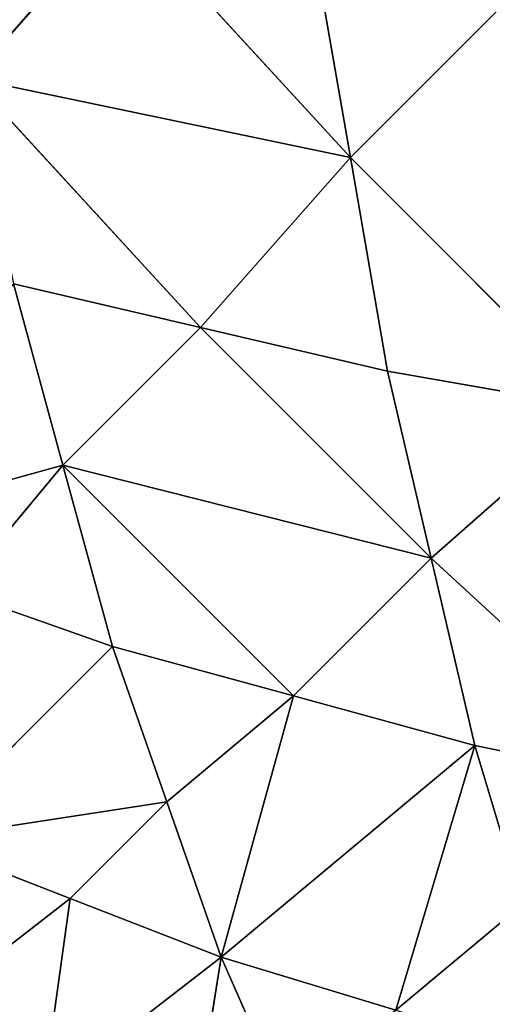
# Model space of a CAD drawing. Extents: x 0 to 1000, y 0 to 1000.
# Drawn here: x 179 to 245, y 142 to 280 of the extents above; entities that cross this region are included whole.
import ezdxf

# ---------------------------------------------------------------- set-up
doc = ezdxf.new("R2010")
doc.units = 0
doc.header["$LTSCALE"] = 25.4
doc.layers.get('0').update_dxf_attribs({"color": 13, "linetype": 'CONTINUOUS'})

msp = doc.modelspace()

# ---------------------------------------------------------------- linework, layer by layer
at = {"color": 43}
for p, q in [((172.7, 271.6, 251.7), (193.62, 295.35, 296.47)), ((172.7, 271.6, 251.7), (193.62, 295.35, 296.47)), ((225.58, 260.57, 302.09), (193.62, 295.35, 296.47)), ((225.58, 260.57, 302.09), (193.62, 295.35, 296.47)), ((225.58, 260.57, 302.09), (220.39, 290.4, 322.63)), ((225.58, 260.57, 302.09), (220.39, 290.4, 322.63)), ((251.18, 286.17, 344.86), (225.58, 260.57, 302.09)), ((251.18, 286.17, 344.86), (225.58, 260.57, 302.09)), ((204.66, 236.83, 257.32), (172.7, 271.6, 251.7)), ((225.58, 260.57, 302.09), (172.7, 271.6, 251.7)), ((204.66, 236.83, 257.32), (172.7, 271.6, 251.7)), ((225.58, 260.57, 302.09), (172.7, 271.6, 251.7)), ((225.58, 260.57, 302.09), (204.66, 236.83, 257.32)), ((225.58, 260.57, 302.09), (204.66, 236.83, 257.32)), ((225.58, 260.57, 302.09), (260.59, 225.55, 302.1)), ((230.76, 230.74, 281.56), (225.58, 260.57, 302.09)), ((225.58, 260.57, 302.09), (260.59, 225.55, 302.1)), ((230.76, 230.74, 281.56), (225.58, 260.57, 302.09)), ((185.45, 217.62, 210.98), (178.55, 242.92, 233.07)), ((178.55, 242.92, 233.07), (204.66, 236.83, 257.32)), ((185.45, 217.62, 210.98), (178.55, 242.92, 233.07)), ((178.55, 242.92, 233.07), (204.66, 236.83, 257.32)), ((185.45, 217.62, 210.98), (204.66, 236.83, 257.32)), ((185.45, 217.62, 210.98), (204.66, 236.83, 257.32)), ((230.76, 230.74, 281.56), (204.66, 236.83, 257.32)), ((204.66, 236.83, 257.32), (236.85, 204.63, 257.32)), ((204.66, 236.83, 257.32), (236.85, 204.63, 257.32)), ((230.76, 230.74, 281.56), (204.66, 236.83, 257.32)), ((236.85, 204.63, 257.32), (230.76, 230.74, 281.56)), ((230.76, 230.74, 281.56), (260.59, 225.55, 302.1)), ((230.76, 230.74, 281.56), (260.59, 225.55, 302.1)), ((236.85, 204.63, 257.32), (230.76, 230.74, 281.56)), ((260.59, 225.55, 302.1), (236.85, 204.63, 257.32)), ((260.59, 225.55, 302.1), (236.85, 204.63, 257.32)), ((185.45, 217.62, 210.98), (148.98, 207.55, 139.86)), ((185.45, 217.62, 210.98), (148.98, 207.55, 139.86)), ((185.45, 217.62, 210.98), (170.66, 199.94, 164.38)), ((185.45, 217.62, 210.98), (170.66, 199.94, 164.38)), ((192.35, 192.33, 188.89), (185.45, 217.62, 210.98)), ((236.85, 204.63, 257.32), (185.45, 217.62, 210.98)), ((236.85, 204.63, 257.32), (185.45, 217.62, 210.98)), ((185.45, 217.62, 210.98), (217.64, 185.42, 210.99)), ((185.45, 217.62, 210.98), (217.64, 185.42, 210.99)), ((192.35, 192.33, 188.89), (185.45, 217.62, 210.98)), ((217.64, 185.42, 210.99), (236.85, 204.63, 257.32)), ((217.64, 185.42, 210.99), (236.85, 204.63, 257.32)), ((236.85, 204.63, 257.32), (271.62, 172.66, 251.72)), ((236.85, 204.63, 257.32), (271.62, 172.66, 251.72)), ((242.94, 178.52, 233.09), (236.85, 204.63, 257.32)), ((242.94, 178.52, 233.09), (236.85, 204.63, 257.32)), ((192.35, 192.33, 188.89), (170.66, 199.94, 164.38)), ((192.35, 192.33, 188.89), (170.66, 199.94, 164.38)), ((165.37, 165.36, 95.58), (192.35, 192.33, 188.89)), ((165.37, 165.36, 95.58), (192.35, 192.33, 188.89)), ((199.95, 170.64, 164.38), (192.35, 192.33, 188.89)), ((217.64, 185.42, 210.99), (192.35, 192.33, 188.89)), ((217.64, 185.42, 210.99), (192.35, 192.33, 188.89)), ((199.95, 170.64, 164.38), (192.35, 192.33, 188.89)), ((217.64, 185.42, 210.99), (199.95, 170.64, 164.38)), ((217.64, 185.42, 210.99), (199.95, 170.64, 164.38)), ((207.56, 148.96, 139.87), (217.64, 185.42, 210.99)), ((207.56, 148.96, 139.87), (217.64, 185.42, 210.99)), ((242.94, 178.52, 233.09), (217.64, 185.42, 210.99)), ((242.94, 178.52, 233.09), (217.64, 185.42, 210.99)), ((242.94, 178.52, 233.09), (207.56, 148.96, 139.87)), ((242.94, 178.52, 233.09), (207.56, 148.96, 139.87)), ((242.94, 178.52, 233.09), (231.92, 141.56, 159.73)), ((242.94, 178.52, 233.09), (231.92, 141.56, 159.73)), ((249.61, 156.34, 206.33), (242.94, 178.52, 233.09)), ((242.94, 178.52, 233.09), (271.62, 172.66, 251.72)), ((242.94, 178.52, 233.09), (271.62, 172.66, 251.72)), ((249.61, 156.34, 206.33), (242.94, 178.52, 233.09)), ((199.95, 170.64, 164.38), (165.37, 165.36, 95.58)), ((199.95, 170.64, 164.38), (165.37, 165.36, 95.58)), ((186.46, 157.16, 117.72), (199.95, 170.64, 164.38)), ((186.46, 157.16, 117.72), (199.95, 170.64, 164.38)), ((207.56, 148.96, 139.87), (199.95, 170.64, 164.38)), ((207.56, 148.96, 139.87), (199.95, 170.64, 164.38)), ((186.46, 157.16, 117.72), (165.37, 165.36, 95.58)), ((186.46, 157.16, 117.72), (165.37, 165.36, 95.58)), ((174.01, 147.54, 71.97), (186.46, 157.16, 117.72)), ((174.01, 147.54, 71.97), (186.46, 157.16, 117.72)), ((182.66, 129.73, 48.36), (186.46, 157.16, 117.72)), ((182.66, 129.73, 48.36), (186.46, 157.16, 117.72)), ((207.56, 148.96, 139.87), (186.46, 157.16, 117.72)), ((207.56, 148.96, 139.87), (186.46, 157.16, 117.72)), ((231.92, 141.56, 159.73), (249.61, 156.34, 206.33)), ((231.92, 141.56, 159.73), (249.61, 156.34, 206.33)), ((207.56, 148.96, 139.87), (182.66, 129.73, 48.36)), ((207.56, 148.96, 139.87), (182.66, 129.73, 48.36)), ((207.56, 148.96, 139.87), (203.1, 121.24, 68.16)), ((207.56, 148.96, 139.87), (203.1, 121.24, 68.16)), ((215.54, 130.85, 113.91), (207.56, 148.96, 139.87)), ((231.92, 141.56, 159.73), (207.56, 148.96, 139.87)), ((231.92, 141.56, 159.73), (207.56, 148.96, 139.87)), ((215.54, 130.85, 113.91), (207.56, 148.96, 139.87))]:
    msp.add_line(p, q, dxfattribs=at)

# ---------------------------------------------------------------- meshes
at = {"color": 143}
mesh = msp.add_polyface(dxfattribs=at)
corners = [(166.85, 300.29, 270.32), (172.7, 271.6, 251.7), (193.62, 295.35, 296.47)]
mesh.append_faces([[corners[k] for k in face] for face in [(0, 1, 2)]], dxfattribs={"color": 143})
mesh = msp.add_polyface(dxfattribs=at)
corners = [(193.62, 295.35, 296.47), (172.7, 271.6, 251.7), (225.58, 260.57, 302.09)]
mesh.append_faces([[corners[k] for k in face] for face in [(0, 1, 2)]], dxfattribs={"color": 143})
mesh = msp.add_polyface(dxfattribs=at)
corners = [(193.62, 295.35, 296.47), (225.58, 260.57, 302.09), (220.39, 290.4, 322.63)]
mesh.append_faces([[corners[k] for k in face] for face in [(0, 1, 2)]], dxfattribs={"color": 143})
mesh = msp.add_polyface(dxfattribs=at)
corners = [(251.18, 286.17, 344.86), (220.39, 290.4, 322.63), (225.58, 260.57, 302.09)]
mesh.append_faces([[corners[k] for k in face] for face in [(0, 1, 2)]], dxfattribs={"color": 143})
mesh = msp.add_polyface(dxfattribs=at)
corners = [(260.59, 225.55, 302.1), (251.18, 286.17, 344.86), (225.58, 260.57, 302.09)]
mesh.append_faces([[corners[k] for k in face] for face in [(0, 1, 2)]], dxfattribs={"color": 143})
mesh = msp.add_polyface(dxfattribs=at)
corners = [(172.7, 271.6, 251.7), (178.55, 242.92, 233.07), (204.66, 236.83, 257.32)]
mesh.append_faces([[corners[k] for k in face] for face in [(0, 1, 2)]], dxfattribs={"color": 143})
mesh = msp.add_polyface(dxfattribs=at)
corners = [(172.7, 271.6, 251.7), (204.66, 236.83, 257.32), (225.58, 260.57, 302.09)]
mesh.append_faces([[corners[k] for k in face] for face in [(0, 1, 2)]], dxfattribs={"color": 143})
mesh = msp.add_polyface(dxfattribs=at)
corners = [(225.58, 260.57, 302.09), (204.66, 236.83, 257.32), (230.76, 230.74, 281.56)]
mesh.append_faces([[corners[k] for k in face] for face in [(0, 1, 2)]], dxfattribs={"color": 143})
mesh = msp.add_polyface(dxfattribs=at)
corners = [(260.59, 225.55, 302.1), (225.58, 260.57, 302.09), (230.76, 230.74, 281.56)]
mesh.append_faces([[corners[k] for k in face] for face in [(0, 1, 2)]], dxfattribs={"color": 143})
mesh = msp.add_polyface(dxfattribs=at)
corners = [(178.55, 242.92, 233.07), (148.98, 207.55, 139.86), (185.45, 217.62, 210.98)]
mesh.append_faces([[corners[k] for k in face] for face in [(0, 1, 2)]], dxfattribs={"color": 143})
mesh = msp.add_polyface(dxfattribs=at)
corners = [(178.55, 242.92, 233.07), (185.45, 217.62, 210.98), (204.66, 236.83, 257.32)]
mesh.append_faces([[corners[k] for k in face] for face in [(0, 1, 2)]], dxfattribs={"color": 143})
mesh = msp.add_polyface(dxfattribs=at)
corners = [(204.66, 236.83, 257.32), (185.45, 217.62, 210.98), (236.85, 204.63, 257.32)]
mesh.append_faces([[corners[k] for k in face] for face in [(0, 1, 2)]], dxfattribs={"color": 143})
mesh = msp.add_polyface(dxfattribs=at)
corners = [(204.66, 236.83, 257.32), (236.85, 204.63, 257.32), (230.76, 230.74, 281.56)]
mesh.append_faces([[corners[k] for k in face] for face in [(0, 1, 2)]], dxfattribs={"color": 143})
mesh = msp.add_polyface(dxfattribs=at)
corners = [(260.59, 225.55, 302.1), (230.76, 230.74, 281.56), (236.85, 204.63, 257.32)]
mesh.append_faces([[corners[k] for k in face] for face in [(0, 1, 2)]], dxfattribs={"color": 143})
mesh = msp.add_polyface(dxfattribs=at)
corners = [(260.59, 225.55, 302.1), (236.85, 204.63, 257.32), (271.62, 172.66, 251.72)]
mesh.append_faces([[corners[k] for k in face] for face in [(0, 1, 2)]], dxfattribs={"color": 143})
mesh = msp.add_polyface(dxfattribs=at)
corners = [(185.45, 217.62, 210.98), (148.98, 207.55, 139.86), (170.66, 199.94, 164.38)]
mesh.append_faces([[corners[k] for k in face] for face in [(0, 1, 2)]], dxfattribs={"color": 143})
mesh = msp.add_polyface(dxfattribs=at)
corners = [(185.45, 217.62, 210.98), (170.66, 199.94, 164.38), (192.35, 192.33, 188.89)]
mesh.append_faces([[corners[k] for k in face] for face in [(0, 1, 2)]], dxfattribs={"color": 143})
mesh = msp.add_polyface(dxfattribs=at)
corners = [(185.45, 217.62, 210.98), (217.64, 185.42, 210.99), (236.85, 204.63, 257.32)]
mesh.append_faces([[corners[k] for k in face] for face in [(0, 1, 2)]], dxfattribs={"color": 143})
mesh = msp.add_polyface(dxfattribs=at)
corners = [(185.45, 217.62, 210.98), (192.35, 192.33, 188.89), (217.64, 185.42, 210.99)]
mesh.append_faces([[corners[k] for k in face] for face in [(0, 1, 2)]], dxfattribs={"color": 143})
mesh = msp.add_polyface(dxfattribs=at)
corners = [(236.85, 204.63, 257.32), (217.64, 185.42, 210.99), (242.94, 178.52, 233.09)]
mesh.append_faces([[corners[k] for k in face] for face in [(0, 1, 2)]], dxfattribs={"color": 143})
mesh = msp.add_polyface(dxfattribs=at)
corners = [(236.85, 204.63, 257.32), (242.94, 178.52, 233.09), (271.62, 172.66, 251.72)]
mesh.append_faces([[corners[k] for k in face] for face in [(0, 1, 2)]], dxfattribs={"color": 143})
mesh = msp.add_polyface(dxfattribs=at)
corners = [(170.66, 199.94, 164.38), (165.37, 165.36, 95.58), (192.35, 192.33, 188.89)]
mesh.append_faces([[corners[k] for k in face] for face in [(0, 1, 2)]], dxfattribs={"color": 143})
mesh = msp.add_polyface(dxfattribs=at)
corners = [(192.35, 192.33, 188.89), (165.37, 165.36, 95.58), (199.95, 170.64, 164.38)]
mesh.append_faces([[corners[k] for k in face] for face in [(0, 1, 2)]], dxfattribs={"color": 143})
mesh = msp.add_polyface(dxfattribs=at)
corners = [(217.64, 185.42, 210.99), (192.35, 192.33, 188.89), (199.95, 170.64, 164.38)]
mesh.append_faces([[corners[k] for k in face] for face in [(0, 1, 2)]], dxfattribs={"color": 143})
mesh = msp.add_polyface(dxfattribs=at)
corners = [(217.64, 185.42, 210.99), (199.95, 170.64, 164.38), (207.56, 148.96, 139.87)]
mesh.append_faces([[corners[k] for k in face] for face in [(0, 1, 2)]], dxfattribs={"color": 143})
mesh = msp.add_polyface(dxfattribs=at)
corners = [(242.94, 178.52, 233.09), (217.64, 185.42, 210.99), (207.56, 148.96, 139.87)]
mesh.append_faces([[corners[k] for k in face] for face in [(0, 1, 2)]], dxfattribs={"color": 143})
mesh = msp.add_polyface(dxfattribs=at)
corners = [(242.94, 178.52, 233.09), (207.56, 148.96, 139.87), (231.92, 141.56, 159.73)]
mesh.append_faces([[corners[k] for k in face] for face in [(0, 1, 2)]], dxfattribs={"color": 143})
mesh = msp.add_polyface(dxfattribs=at)
corners = [(242.94, 178.52, 233.09), (231.92, 141.56, 159.73), (249.61, 156.34, 206.33)]
mesh.append_faces([[corners[k] for k in face] for face in [(0, 1, 2)]], dxfattribs={"color": 143})
mesh = msp.add_polyface(dxfattribs=at)
corners = [(271.62, 172.66, 251.72), (242.94, 178.52, 233.09), (249.61, 156.34, 206.33)]
mesh.append_faces([[corners[k] for k in face] for face in [(0, 1, 2)]], dxfattribs={"color": 143})
mesh = msp.add_polyface(dxfattribs=at)
corners = [(199.95, 170.64, 164.38), (165.37, 165.36, 95.58), (186.46, 157.16, 117.72)]
mesh.append_faces([[corners[k] for k in face] for face in [(0, 1, 2)]], dxfattribs={"color": 143})
mesh = msp.add_polyface(dxfattribs=at)
corners = [(199.95, 170.64, 164.38), (186.46, 157.16, 117.72), (207.56, 148.96, 139.87)]
mesh.append_faces([[corners[k] for k in face] for face in [(0, 1, 2)]], dxfattribs={"color": 143})
mesh = msp.add_polyface(dxfattribs=at)
corners = [(186.46, 157.16, 117.72), (165.37, 165.36, 95.58), (174.01, 147.54, 71.97)]
mesh.append_faces([[corners[k] for k in face] for face in [(0, 1, 2)]], dxfattribs={"color": 143})
mesh = msp.add_polyface(dxfattribs=at)
corners = [(186.46, 157.16, 117.72), (174.01, 147.54, 71.97), (182.66, 129.73, 48.36)]
mesh.append_faces([[corners[k] for k in face] for face in [(0, 1, 2)]], dxfattribs={"color": 143})
mesh = msp.add_polyface(dxfattribs=at)
corners = [(207.56, 148.96, 139.87), (186.46, 157.16, 117.72), (182.66, 129.73, 48.36)]
mesh.append_faces([[corners[k] for k in face] for face in [(0, 1, 2)]], dxfattribs={"color": 143})
mesh = msp.add_polyface(dxfattribs=at)
corners = [(249.61, 156.34, 206.33), (231.92, 141.56, 159.73), (256.28, 134.16, 179.58)]
mesh.append_faces([[corners[k] for k in face] for face in [(0, 1, 2)]], dxfattribs={"color": 143})
mesh = msp.add_polyface(dxfattribs=at)
corners = [(207.56, 148.96, 139.87), (182.66, 129.73, 48.36), (203.1, 121.24, 68.16)]
mesh.append_faces([[corners[k] for k in face] for face in [(0, 1, 2)]], dxfattribs={"color": 143})
mesh = msp.add_polyface(dxfattribs=at)
corners = [(207.56, 148.96, 139.87), (203.1, 121.24, 68.16), (215.54, 130.85, 113.91)]
mesh.append_faces([[corners[k] for k in face] for face in [(0, 1, 2)]], dxfattribs={"color": 143})
mesh = msp.add_polyface(dxfattribs=at)
corners = [(231.92, 141.56, 159.73), (207.56, 148.96, 139.87), (215.54, 130.85, 113.91)]
mesh.append_faces([[corners[k] for k in face] for face in [(0, 1, 2)]], dxfattribs={"color": 143})
mesh = msp.add_polyface(dxfattribs=at)
corners = [(174.01, 147.54, 71.97), (164.89, 138.43, 27.26), (182.66, 129.73, 48.36)]
mesh.append_faces([[corners[k] for k in face] for face in [(0, 1, 2)]], dxfattribs={"color": 143})

doc.saveas('drawing.dxf')
